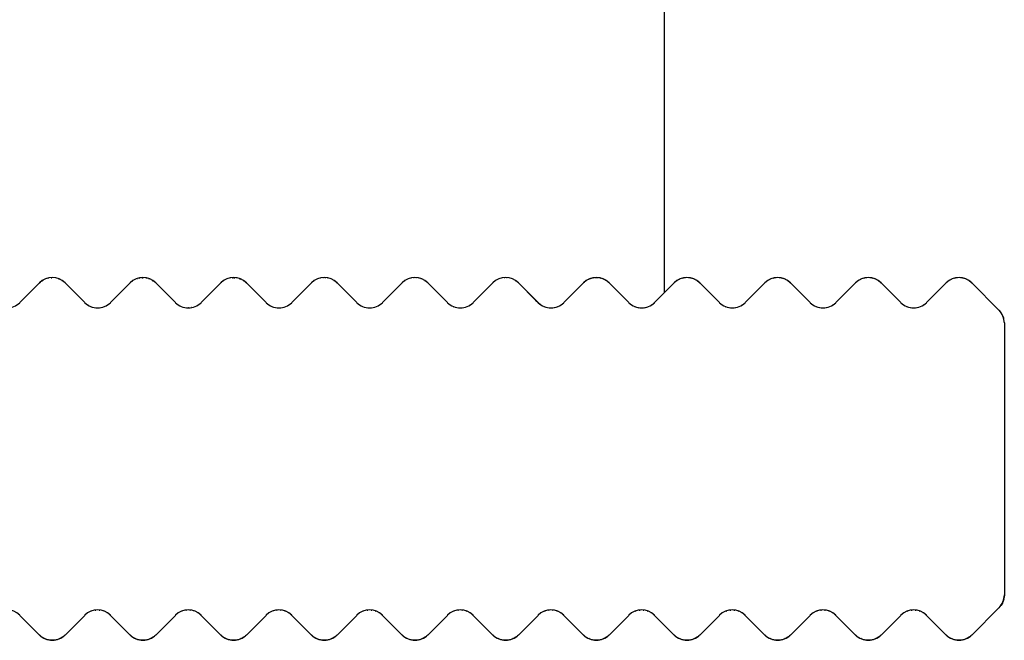
# Model space of a CAD drawing. Units: inches. Extents: x 7989 to 8573, y 20348 to 20759.
# Drawn here: x 8140 to 8151, y 20407 to 20414 of the extents above; entities that cross this region are included whole.
import ezdxf

# ---------------------------------------------------------------- set-up
doc = ezdxf.new("R2010")
doc.units = ezdxf.units.IN

# ---------------------------------------------------------------- blocks, each defined once
blk = doc.blocks.new('10421-6-0869_Bodenfuehrung_1__300', base_point=(8131.034, 20410.564))
at = {"color": 1, "linetype": 'Continuous'}
for p, q in [((8147.284, 20415.064), (8147.284, 20410.731)), ((8140.422, 20410.863), (8140.434, 20410.872)), ((8140.485, 20410.892), (8140.496, 20410.895)), ((8140.521, 20410.898), (8140.529, 20410.898)), ((8140.603, 20410.885), (8140.609, 20410.883)), ((8140.619, 20410.879), (8140.619, 20410.879)), ((8141.47, 20410.888), (8141.473, 20410.889)), ((8141.492, 20410.893), (8141.504, 20410.896)), ((8141.523, 20410.898), (8141.537, 20410.898)), ((8141.565, 20410.895), (8141.573, 20410.894)), ((8141.597, 20410.888), (8141.602, 20410.886)), ((8142.433, 20410.871), (8142.438, 20410.874)), ((8142.506, 20410.896), (8142.509, 20410.896)), ((8142.518, 20410.898), (8142.522, 20410.898)), ((8142.532, 20410.898), (8142.549, 20410.898)), ((8142.6, 20410.886), (8142.61, 20410.883)), ((8142.627, 20410.875), (8142.628, 20410.875)), ((8146.437, 20410.873), (8146.424, 20410.866)), ((8146.449, 20410.88), (8146.445, 20410.877)), ((8146.474, 20410.889), (8146.449, 20410.88)), ((8146.476, 20410.89), (8146.474, 20410.889)), ((8146.498, 20410.895), (8146.481, 20410.891)), ((8146.511, 20410.897), (8146.498, 20410.895)), ((8146.523, 20410.898), (8146.517, 20410.898)), ((8146.547, 20410.898), (8146.523, 20410.898)), ((8146.551, 20410.898), (8146.547, 20410.898)), ((8146.572, 20410.895), (8146.557, 20410.897)), ((8146.585, 20410.891), (8146.572, 20410.895)), ((8146.597, 20410.888), (8146.593, 20410.889)), ((8146.622, 20410.878), (8146.597, 20410.888)), ((8146.624, 20410.877), (8146.622, 20410.878)), ((8146.646, 20410.864), (8146.629, 20410.874)), ((8140.392, 20410.84), (8140.175, 20410.623)), ((8140.392, 20410.84), (8140.403, 20410.85)), ((8140.403, 20410.85), (8140.405, 20410.851)), ((8140.405, 20410.851), (8140.405, 20410.852)), ((8140.892, 20410.623), (8140.675, 20410.84)), ((8141.392, 20410.84), (8141.175, 20410.623)), ((8141.415, 20410.859), (8141.421, 20410.863)), ((8141.637, 20410.869), (8141.645, 20410.864)), ((8141.649, 20410.862), (8141.653, 20410.858)), ((8141.892, 20410.623), (8141.675, 20410.84)), ((8142.392, 20410.84), (8142.175, 20410.623)), ((8142.402, 20410.849), (8142.403, 20410.849)), ((8142.416, 20410.859), (8142.421, 20410.864)), ((8142.892, 20410.623), (8142.675, 20410.84)), ((8143.392, 20410.84), (8143.175, 20410.623)), ((8143.892, 20410.623), (8143.675, 20410.84)), ((8144.392, 20410.84), (8144.175, 20410.623)), ((8144.892, 20410.623), (8144.675, 20410.84)), ((8145.392, 20410.84), (8145.175, 20410.623)), ((8145.863, 20410.652), (8145.675, 20410.84)), ((8146.399, 20410.846), (8146.392, 20410.84)), ((8146.403, 20410.849), (8146.399, 20410.846)), ((8146.424, 20410.866), (8146.416, 20410.86)), ((8146.653, 20410.859), (8146.646, 20410.864)), ((8146.669, 20410.845), (8146.665, 20410.849)), ((8146.675, 20410.84), (8146.669, 20410.845)), ((8146.675, 20410.84), (8146.892, 20410.623)), ((8140.896, 20410.619), (8140.892, 20410.623)), ((8140.93, 20410.594), (8140.927, 20410.595)), ((8140.963, 20410.577), (8140.953, 20410.582)), ((8141.075, 20410.569), (8141.072, 20410.568)), ((8141.109, 20410.579), (8141.103, 20410.577)), ((8141.143, 20410.597), (8141.135, 20410.593)), ((8141.959, 20410.579), (8141.958, 20410.579)), ((8142.035, 20410.564), (8142.032, 20410.564)), ((8142.034, 20410.564), (8142.033, 20410.564)), ((8142.067, 20410.568), (8142.066, 20410.567)), ((8142.073, 20410.568), (8142.068, 20410.568)), ((8142.147, 20410.6), (8142.141, 20410.596)), ((8145.863, 20410.652), (8145.892, 20410.623)), ((8145.892, 20410.623), (8145.918, 20410.601)), ((8145.918, 20410.601), (8145.923, 20410.598)), ((8145.923, 20410.598), (8145.931, 20410.593)), ((8145.955, 20410.581), (8145.962, 20410.578)), ((8146.032, 20410.564), (8146.035, 20410.564)), ((8146.069, 20410.568), (8146.072, 20410.568)), ((8146.105, 20410.578), (8146.112, 20410.58)), ((8146.139, 20410.595), (8146.144, 20410.597)), ((8146.957, 20410.58), (8146.965, 20410.577)), ((8146.991, 20410.569), (8147, 20410.567)), ((8147.033, 20410.564), (8147.036, 20410.564)), ((8147.066, 20410.567), (8147.076, 20410.569)), ((8147.102, 20410.577), (8147.11, 20410.58)), ((8147.14, 20410.595), (8147.146, 20410.599)), ((8147.17, 20410.618), (8147.175, 20410.623))]:
    blk.add_line(p, q, dxfattribs=at)
for centre, start, end in [((8140.534, 20410.699), 45, 135), ((8141.534, 20410.699), 45, 135), ((8142.534, 20410.699), 45, 135), ((8143.534, 20410.699), 45, 135), ((8144.534, 20410.699), 45, 135), ((8145.534, 20410.699), 45, 135), ((8141.034, 20410.764), 225, 315), ((8142.034, 20410.764), 225, 315), ((8143.034, 20410.764), 225, 315), ((8144.034, 20410.764), 225, 315), ((8145.034, 20410.764), 225, 315)]:
    blk.add_arc(centre, 0.2, start, end, dxfattribs=at)
blk = doc.blocks.new('10421-2-0409_Riffelwinkel_40__302', base_point=(8111.034, 20406.899))
at = {"color": 1, "linetype": 'Continuous'}
for p, q in [((8140.585, 20410.892), (8140.583, 20410.892)), ((8140.623, 20410.877), (8140.621, 20410.878)), ((8141.505, 20410.896), (8141.503, 20410.896)), ((8142.445, 20410.878), (8142.444, 20410.877)), ((8142.497, 20410.895), (8142.492, 20410.894)), ((8142.492, 20410.894), (8142.492, 20410.894)), ((8142.525, 20410.898), (8142.52, 20410.898)), ((8142.551, 20410.898), (8142.545, 20410.898)), ((8142.575, 20410.894), (8142.57, 20410.895)), ((8143.445, 20410.878), (8143.444, 20410.877)), ((8143.497, 20410.895), (8143.492, 20410.894)), ((8143.525, 20410.898), (8143.517, 20410.898)), ((8143.551, 20410.898), (8143.542, 20410.898)), ((8143.575, 20410.894), (8143.57, 20410.895)), ((8143.63, 20410.873), (8143.628, 20410.875)), ((8144.44, 20410.875), (8144.437, 20410.873)), ((8144.445, 20410.878), (8144.444, 20410.877)), ((8144.497, 20410.895), (8144.492, 20410.894)), ((8144.525, 20410.898), (8144.517, 20410.898)), ((8144.551, 20410.898), (8144.542, 20410.898)), ((8144.575, 20410.894), (8144.57, 20410.895)), ((8144.605, 20410.885), (8144.599, 20410.887)), ((8145.525, 20410.898), (8145.517, 20410.898)), ((8145.551, 20410.898), (8145.542, 20410.898)), ((8146.504, 20410.896), (8146.495, 20410.894)), ((8146.529, 20410.898), (8146.518, 20410.898)), ((8146.55, 20410.898), (8146.537, 20410.898)), ((8147.44, 20410.875), (8147.431, 20410.87)), ((8147.45, 20410.88), (8147.444, 20410.877)), ((8147.475, 20410.89), (8147.47, 20410.888)), ((8147.491, 20410.894), (8147.48, 20410.891)), ((8147.514, 20410.897), (8147.512, 20410.897)), ((8147.534, 20410.899), (8147.516, 20410.898)), ((8147.551, 20410.898), (8147.534, 20410.899)), ((8147.555, 20410.897), (8147.553, 20410.897)), ((8147.587, 20410.891), (8147.577, 20410.894)), ((8147.598, 20410.888), (8147.592, 20410.89)), ((8147.623, 20410.877), (8147.618, 20410.88)), ((8147.637, 20410.87), (8147.628, 20410.875)), ((8148.44, 20410.875), (8148.431, 20410.87)), ((8148.45, 20410.88), (8148.444, 20410.877)), ((8148.475, 20410.89), (8148.47, 20410.888)), ((8148.491, 20410.894), (8148.48, 20410.891)), ((8148.514, 20410.897), (8148.512, 20410.897)), ((8148.534, 20410.899), (8148.516, 20410.898)), ((8148.551, 20410.898), (8148.534, 20410.899)), ((8148.555, 20410.897), (8148.553, 20410.897)), ((8148.587, 20410.891), (8148.577, 20410.894)), ((8148.598, 20410.888), (8148.592, 20410.89)), ((8148.623, 20410.877), (8148.618, 20410.88)), ((8148.637, 20410.87), (8148.628, 20410.875)), ((8149.44, 20410.875), (8149.431, 20410.87)), ((8149.45, 20410.88), (8149.444, 20410.877)), ((8149.475, 20410.89), (8149.47, 20410.888)), ((8149.491, 20410.894), (8149.48, 20410.891)), ((8149.514, 20410.897), (8149.512, 20410.897)), ((8149.534, 20410.899), (8149.516, 20410.898)), ((8149.551, 20410.898), (8149.534, 20410.899)), ((8149.555, 20410.897), (8149.553, 20410.897)), ((8149.587, 20410.891), (8149.577, 20410.894)), ((8149.598, 20410.888), (8149.592, 20410.89)), ((8149.623, 20410.877), (8149.618, 20410.88)), ((8149.637, 20410.87), (8149.628, 20410.875)), ((8150.44, 20410.875), (8150.431, 20410.87)), ((8150.45, 20410.88), (8150.444, 20410.877)), ((8150.475, 20410.89), (8150.47, 20410.888)), ((8150.491, 20410.894), (8150.48, 20410.891)), ((8150.514, 20410.897), (8150.512, 20410.897)), ((8150.534, 20410.899), (8150.516, 20410.898)), ((8150.551, 20410.898), (8150.534, 20410.899)), ((8150.555, 20410.897), (8150.553, 20410.897)), ((8150.587, 20410.891), (8150.577, 20410.894)), ((8150.598, 20410.888), (8150.592, 20410.89)), ((8150.623, 20410.877), (8150.618, 20410.88)), ((8150.637, 20410.87), (8150.628, 20410.875)), ((8140.175, 20410.623), (8140.392, 20410.84)), ((8140.65, 20410.861), (8140.644, 20410.865)), ((8140.892, 20410.623), (8140.675, 20410.84)), ((8141.175, 20410.623), (8141.392, 20410.84)), ((8141.675, 20410.84), (8141.892, 20410.623)), ((8142.175, 20410.623), (8142.392, 20410.84)), ((8142.423, 20410.865), (8142.421, 20410.863)), ((8142.651, 20410.86), (8142.644, 20410.865)), ((8142.675, 20410.84), (8142.892, 20410.623)), ((8143.175, 20410.623), (8143.392, 20410.84)), ((8143.396, 20410.844), (8143.392, 20410.84)), ((8143.423, 20410.865), (8143.416, 20410.86)), ((8143.651, 20410.86), (8143.644, 20410.865)), ((8143.675, 20410.84), (8143.892, 20410.623)), ((8144.175, 20410.623), (8144.392, 20410.84)), ((8144.423, 20410.865), (8144.416, 20410.86)), ((8144.651, 20410.86), (8144.644, 20410.865)), ((8144.675, 20410.84), (8144.892, 20410.623)), ((8145.175, 20410.623), (8145.392, 20410.84)), ((8145.651, 20410.86), (8145.644, 20410.865)), ((8145.675, 20410.84), (8145.892, 20410.623)), ((8146.175, 20410.623), (8146.392, 20410.84)), ((8146.401, 20410.848), (8146.396, 20410.844)), ((8146.426, 20410.867), (8146.421, 20410.864)), ((8146.649, 20410.862), (8146.642, 20410.866)), ((8146.675, 20410.84), (8146.892, 20410.623)), ((8147.175, 20410.623), (8147.392, 20410.84)), ((8147.396, 20410.844), (8147.392, 20410.84)), ((8147.406, 20410.852), (8147.396, 20410.844)), ((8147.413, 20410.858), (8147.411, 20410.856)), ((8147.657, 20410.856), (8147.655, 20410.858)), ((8147.671, 20410.844), (8147.661, 20410.852)), ((8147.675, 20410.84), (8147.892, 20410.623)), ((8148.175, 20410.623), (8148.392, 20410.84)), ((8148.396, 20410.844), (8148.392, 20410.84)), ((8148.406, 20410.852), (8148.396, 20410.844)), ((8148.413, 20410.858), (8148.411, 20410.856)), ((8148.657, 20410.856), (8148.655, 20410.858)), ((8148.671, 20410.844), (8148.661, 20410.852)), ((8148.675, 20410.84), (8148.892, 20410.623)), ((8149.175, 20410.623), (8149.392, 20410.84)), ((8149.396, 20410.844), (8149.392, 20410.84)), ((8149.406, 20410.852), (8149.396, 20410.844)), ((8149.413, 20410.858), (8149.411, 20410.856)), ((8149.657, 20410.856), (8149.655, 20410.858)), ((8149.671, 20410.844), (8149.661, 20410.852)), ((8149.675, 20410.84), (8149.892, 20410.623)), ((8150.175, 20410.623), (8150.392, 20410.84)), ((8150.396, 20410.844), (8150.392, 20410.84)), ((8150.406, 20410.852), (8150.396, 20410.844)), ((8150.413, 20410.858), (8150.411, 20410.856)), ((8150.657, 20410.856), (8150.655, 20410.858)), ((8150.671, 20410.844), (8150.661, 20410.852)), ((8150.675, 20410.84), (8150.975, 20410.54)), ((8140.923, 20410.598), (8140.927, 20410.595)), ((8140.956, 20410.58), (8140.963, 20410.578)), ((8141.069, 20410.568), (8141.073, 20410.568)), ((8141.995, 20410.568), (8141.998, 20410.568)), ((8142.069, 20410.568), (8142.073, 20410.568)), ((8142.14, 20410.595), (8142.144, 20410.598)), ((8142.923, 20410.598), (8142.927, 20410.595)), ((8142.956, 20410.58), (8142.963, 20410.578)), ((8142.998, 20410.568), (8142.998, 20410.568)), ((8143.069, 20410.568), (8143.069, 20410.568)), ((8143.105, 20410.578), (8143.111, 20410.58)), ((8143.14, 20410.595), (8143.144, 20410.598)), ((8143.923, 20410.598), (8143.927, 20410.595)), ((8144.069, 20410.568), (8144.069, 20410.568)), ((8144.105, 20410.578), (8144.111, 20410.58)), ((8144.14, 20410.595), (8144.144, 20410.598)), ((8144.923, 20410.598), (8144.927, 20410.595)), ((8144.956, 20410.58), (8144.963, 20410.578)), ((8145.14, 20410.595), (8145.144, 20410.598)), ((8145.923, 20410.598), (8145.927, 20410.595)), ((8146.923, 20410.598), (8146.923, 20410.598)), ((8146.959, 20410.579), (8146.963, 20410.578)), ((8146.995, 20410.568), (8146.998, 20410.568)), ((8147.069, 20410.568), (8147.073, 20410.568)), ((8147.105, 20410.578), (8147.108, 20410.579)), ((8147.14, 20410.595), (8147.144, 20410.598)), ((8147.923, 20410.598), (8147.927, 20410.595)), ((8147.956, 20410.58), (8147.963, 20410.578)), ((8147.995, 20410.568), (8147.998, 20410.568)), ((8148.069, 20410.568), (8148.073, 20410.568)), ((8148.105, 20410.578), (8148.111, 20410.58)), ((8148.14, 20410.595), (8148.144, 20410.598)), ((8148.923, 20410.598), (8148.927, 20410.595)), ((8148.956, 20410.58), (8148.963, 20410.578)), ((8148.995, 20410.568), (8148.998, 20410.568)), ((8149.069, 20410.568), (8149.073, 20410.568)), ((8149.105, 20410.578), (8149.111, 20410.58)), ((8149.14, 20410.595), (8149.144, 20410.598)), ((8149.923, 20410.598), (8149.927, 20410.595)), ((8149.956, 20410.58), (8149.963, 20410.578)), ((8149.995, 20410.568), (8149.998, 20410.568)), ((8150.069, 20410.568), (8150.073, 20410.568)), ((8150.105, 20410.578), (8150.111, 20410.58)), ((8150.14, 20410.595), (8150.144, 20410.598)), ((8151, 20410.509), (8150.993, 20410.52)), ((8151.005, 20410.502), (8151.003, 20410.505)), ((8151.018, 20410.476), (8151.015, 20410.483)), ((8151.023, 20410.462), (8151.02, 20410.47)), ((8151.03, 20410.438), (8151.029, 20410.442)), ((8151.032, 20410.42), (8151.03, 20410.433)), ((8151.034, 20410.399), (8151.034, 20407.399)), ((8151.034, 20407.399), (8151.032, 20407.375)), ((8151.012, 20407.307), (8151, 20407.287)), ((8151.014, 20407.313), (8151.012, 20407.307)), ((8151.021, 20407.329), (8151.016, 20407.318)), ((8151.028, 20407.352), (8151.021, 20407.329)), ((8151.029, 20407.354), (8151.028, 20407.352)), ((8151.032, 20407.375), (8151.029, 20407.359)), ((8140.894, 20407.176), (8140.898, 20407.179)), ((8140.929, 20407.203), (8140.931, 20407.204)), ((8140.966, 20407.221), (8140.972, 20407.223)), ((8141.008, 20407.231), (8141.016, 20407.232)), ((8141.052, 20407.232), (8141.06, 20407.231)), ((8141.095, 20407.223), (8141.101, 20407.221)), ((8141.136, 20407.204), (8141.138, 20407.203)), ((8141.169, 20407.179), (8141.173, 20407.176)), ((8141.894, 20407.176), (8141.898, 20407.179)), ((8141.929, 20407.203), (8141.931, 20407.204)), ((8141.966, 20407.221), (8141.972, 20407.223)), ((8142.008, 20407.231), (8142.016, 20407.232)), ((8142.052, 20407.232), (8142.06, 20407.231)), ((8142.095, 20407.223), (8142.101, 20407.221)), ((8142.136, 20407.204), (8142.138, 20407.203)), ((8142.169, 20407.179), (8142.173, 20407.176)), ((8142.894, 20407.176), (8142.898, 20407.179)), ((8142.929, 20407.203), (8142.931, 20407.204)), ((8142.966, 20407.221), (8142.972, 20407.223)), ((8143.008, 20407.231), (8143.016, 20407.232)), ((8143.052, 20407.232), (8143.06, 20407.231)), ((8143.095, 20407.223), (8143.101, 20407.221)), ((8143.136, 20407.204), (8143.138, 20407.203)), ((8143.169, 20407.179), (8143.173, 20407.176)), ((8143.894, 20407.176), (8143.898, 20407.179)), ((8143.929, 20407.203), (8143.931, 20407.204)), ((8143.966, 20407.221), (8143.972, 20407.223)), ((8144.008, 20407.231), (8144.016, 20407.232)), ((8144.052, 20407.232), (8144.06, 20407.231)), ((8144.095, 20407.223), (8144.101, 20407.221)), ((8144.136, 20407.204), (8144.138, 20407.203)), ((8144.169, 20407.179), (8144.173, 20407.176)), ((8144.894, 20407.176), (8144.898, 20407.179)), ((8144.929, 20407.203), (8144.931, 20407.204)), ((8144.966, 20407.221), (8144.972, 20407.223)), ((8145.008, 20407.231), (8145.016, 20407.232)), ((8145.052, 20407.232), (8145.06, 20407.231)), ((8145.095, 20407.223), (8145.101, 20407.221)), ((8145.136, 20407.204), (8145.138, 20407.203)), ((8145.169, 20407.179), (8145.173, 20407.176)), ((8145.894, 20407.176), (8145.898, 20407.179)), ((8145.929, 20407.203), (8145.931, 20407.204)), ((8145.966, 20407.221), (8145.972, 20407.223)), ((8146.008, 20407.231), (8146.016, 20407.232)), ((8146.052, 20407.232), (8146.06, 20407.231)), ((8146.095, 20407.223), (8146.101, 20407.221)), ((8146.136, 20407.204), (8146.138, 20407.203)), ((8146.169, 20407.179), (8146.173, 20407.176)), ((8146.894, 20407.176), (8146.898, 20407.179)), ((8146.929, 20407.203), (8146.931, 20407.204)), ((8146.966, 20407.221), (8146.972, 20407.223)), ((8147.008, 20407.231), (8147.016, 20407.232)), ((8147.052, 20407.232), (8147.06, 20407.231)), ((8147.095, 20407.223), (8147.101, 20407.221)), ((8147.136, 20407.204), (8147.138, 20407.203)), ((8147.169, 20407.179), (8147.173, 20407.176)), ((8147.894, 20407.176), (8147.898, 20407.179)), ((8147.929, 20407.203), (8147.931, 20407.204)), ((8147.966, 20407.221), (8147.972, 20407.223)), ((8148.008, 20407.231), (8148.016, 20407.232)), ((8148.052, 20407.232), (8148.06, 20407.231)), ((8148.095, 20407.223), (8148.101, 20407.221)), ((8148.136, 20407.204), (8148.138, 20407.203)), ((8148.169, 20407.179), (8148.173, 20407.176)), ((8148.894, 20407.176), (8148.898, 20407.179)), ((8148.929, 20407.203), (8148.931, 20407.204)), ((8148.966, 20407.221), (8148.972, 20407.223)), ((8149.008, 20407.231), (8149.016, 20407.232)), ((8149.052, 20407.232), (8149.06, 20407.231)), ((8149.095, 20407.223), (8149.101, 20407.221)), ((8149.136, 20407.204), (8149.138, 20407.203)), ((8149.169, 20407.179), (8149.173, 20407.176)), ((8149.894, 20407.176), (8149.898, 20407.179)), ((8149.929, 20407.203), (8149.931, 20407.204)), ((8149.966, 20407.221), (8149.972, 20407.223)), ((8150.008, 20407.231), (8150.016, 20407.232)), ((8150.052, 20407.232), (8150.06, 20407.231)), ((8150.095, 20407.223), (8150.101, 20407.221)), ((8150.136, 20407.204), (8150.138, 20407.203)), ((8150.169, 20407.179), (8150.173, 20407.176)), ((8150.975, 20407.257), (8150.675, 20406.957)), ((8150.985, 20407.268), (8150.975, 20407.257)), ((8150.989, 20407.273), (8150.985, 20407.268)), ((8151, 20407.287), (8150.994, 20407.28)), ((8140.392, 20406.957), (8140.175, 20407.174)), ((8140.892, 20407.174), (8140.675, 20406.957)), ((8141.175, 20407.174), (8141.392, 20406.957)), ((8141.675, 20406.957), (8141.892, 20407.174)), ((8142.175, 20407.174), (8142.392, 20406.957)), ((8142.675, 20406.957), (8142.892, 20407.174)), ((8143.175, 20407.174), (8143.392, 20406.957)), ((8143.675, 20406.957), (8143.892, 20407.174)), ((8144.175, 20407.174), (8144.392, 20406.957)), ((8144.675, 20406.957), (8144.892, 20407.174)), ((8145.175, 20407.174), (8145.392, 20406.957)), ((8145.675, 20406.957), (8145.892, 20407.174)), ((8146.175, 20407.174), (8146.392, 20406.957)), ((8146.675, 20406.957), (8146.892, 20407.174)), ((8147.175, 20407.174), (8147.392, 20406.957)), ((8147.675, 20406.957), (8147.892, 20407.174)), ((8148.175, 20407.174), (8148.392, 20406.957)), ((8148.675, 20406.957), (8148.892, 20407.174)), ((8149.175, 20407.174), (8149.392, 20406.957)), ((8149.675, 20406.957), (8149.892, 20407.174)), ((8150.175, 20407.174), (8150.392, 20406.957)), ((8140.401, 20406.949), (8140.392, 20406.957)), ((8140.404, 20406.946), (8140.401, 20406.949)), ((8140.42, 20406.934), (8140.412, 20406.94)), ((8140.441, 20406.921), (8140.42, 20406.934)), ((8140.445, 20406.919), (8140.441, 20406.921)), ((8140.463, 20406.911), (8140.45, 20406.917)), ((8140.486, 20406.904), (8140.463, 20406.911)), ((8140.488, 20406.904), (8140.486, 20406.904)), ((8140.51, 20406.9), (8140.491, 20406.903)), ((8140.534, 20406.899), (8140.51, 20406.9)), ((8140.558, 20406.9), (8140.534, 20406.899)), ((8140.576, 20406.903), (8140.558, 20406.9)), ((8140.582, 20406.904), (8140.579, 20406.904)), ((8140.605, 20406.911), (8140.582, 20406.904)), ((8140.618, 20406.917), (8140.605, 20406.911)), ((8140.627, 20406.921), (8140.622, 20406.919)), ((8140.647, 20406.934), (8140.627, 20406.921)), ((8140.655, 20406.94), (8140.647, 20406.934)), ((8140.666, 20406.949), (8140.663, 20406.946)), ((8140.675, 20406.957), (8140.666, 20406.949)), ((8141.401, 20406.949), (8141.392, 20406.957)), ((8141.404, 20406.946), (8141.401, 20406.949)), ((8141.42, 20406.934), (8141.412, 20406.94)), ((8141.441, 20406.921), (8141.42, 20406.934)), ((8141.445, 20406.919), (8141.441, 20406.921)), ((8141.463, 20406.911), (8141.45, 20406.917)), ((8141.486, 20406.904), (8141.463, 20406.911)), ((8141.488, 20406.904), (8141.486, 20406.904)), ((8141.51, 20406.9), (8141.491, 20406.903)), ((8141.534, 20406.899), (8141.51, 20406.9)), ((8141.558, 20406.9), (8141.534, 20406.899)), ((8141.576, 20406.903), (8141.558, 20406.9)), ((8141.582, 20406.904), (8141.579, 20406.904)), ((8141.605, 20406.911), (8141.582, 20406.904)), ((8141.618, 20406.917), (8141.605, 20406.911)), ((8141.627, 20406.921), (8141.622, 20406.919)), ((8141.647, 20406.934), (8141.627, 20406.921)), ((8141.655, 20406.94), (8141.647, 20406.934)), ((8141.666, 20406.949), (8141.663, 20406.946)), ((8141.675, 20406.957), (8141.666, 20406.949)), ((8142.401, 20406.949), (8142.392, 20406.957)), ((8142.404, 20406.946), (8142.401, 20406.949)), ((8142.42, 20406.934), (8142.412, 20406.94)), ((8142.441, 20406.921), (8142.42, 20406.934)), ((8142.445, 20406.919), (8142.441, 20406.921)), ((8142.463, 20406.911), (8142.45, 20406.917)), ((8142.486, 20406.904), (8142.463, 20406.911)), ((8142.488, 20406.904), (8142.486, 20406.904)), ((8142.51, 20406.9), (8142.491, 20406.903)), ((8142.534, 20406.899), (8142.51, 20406.9)), ((8142.558, 20406.9), (8142.534, 20406.899)), ((8142.576, 20406.903), (8142.558, 20406.9)), ((8142.582, 20406.904), (8142.579, 20406.904)), ((8142.605, 20406.911), (8142.582, 20406.904)), ((8142.618, 20406.917), (8142.605, 20406.911)), ((8142.627, 20406.921), (8142.622, 20406.919)), ((8142.647, 20406.934), (8142.627, 20406.921)), ((8142.655, 20406.94), (8142.647, 20406.934)), ((8142.666, 20406.949), (8142.663, 20406.946)), ((8142.675, 20406.957), (8142.666, 20406.949)), ((8143.401, 20406.949), (8143.392, 20406.957)), ((8143.404, 20406.946), (8143.401, 20406.949)), ((8143.42, 20406.934), (8143.412, 20406.94)), ((8143.441, 20406.921), (8143.42, 20406.934)), ((8143.445, 20406.919), (8143.441, 20406.921)), ((8143.463, 20406.911), (8143.45, 20406.917)), ((8143.486, 20406.904), (8143.463, 20406.911)), ((8143.488, 20406.904), (8143.486, 20406.904)), ((8143.51, 20406.9), (8143.491, 20406.903)), ((8143.534, 20406.899), (8143.51, 20406.9)), ((8143.558, 20406.9), (8143.534, 20406.899)), ((8143.576, 20406.903), (8143.558, 20406.9)), ((8143.582, 20406.904), (8143.579, 20406.904)), ((8143.605, 20406.911), (8143.582, 20406.904)), ((8143.618, 20406.917), (8143.605, 20406.911)), ((8143.627, 20406.921), (8143.622, 20406.919)), ((8143.647, 20406.934), (8143.627, 20406.921)), ((8143.655, 20406.94), (8143.647, 20406.934)), ((8143.666, 20406.949), (8143.663, 20406.946)), ((8143.675, 20406.957), (8143.666, 20406.949)), ((8144.401, 20406.949), (8144.392, 20406.957)), ((8144.404, 20406.946), (8144.401, 20406.949)), ((8144.42, 20406.934), (8144.412, 20406.94)), ((8144.441, 20406.921), (8144.42, 20406.934)), ((8144.445, 20406.919), (8144.441, 20406.921)), ((8144.463, 20406.911), (8144.45, 20406.917)), ((8144.486, 20406.904), (8144.463, 20406.911)), ((8144.488, 20406.904), (8144.486, 20406.904)), ((8144.51, 20406.9), (8144.491, 20406.903)), ((8144.534, 20406.899), (8144.51, 20406.9)), ((8144.558, 20406.9), (8144.534, 20406.899)), ((8144.576, 20406.903), (8144.558, 20406.9)), ((8144.582, 20406.904), (8144.579, 20406.904)), ((8144.605, 20406.911), (8144.582, 20406.904)), ((8144.618, 20406.917), (8144.605, 20406.911)), ((8144.627, 20406.921), (8144.622, 20406.919)), ((8144.647, 20406.934), (8144.627, 20406.921)), ((8144.655, 20406.94), (8144.647, 20406.934)), ((8144.666, 20406.949), (8144.663, 20406.946)), ((8144.675, 20406.957), (8144.666, 20406.949)), ((8145.401, 20406.949), (8145.392, 20406.957)), ((8145.404, 20406.946), (8145.401, 20406.949)), ((8145.42, 20406.934), (8145.412, 20406.94)), ((8145.441, 20406.921), (8145.42, 20406.934)), ((8145.445, 20406.919), (8145.441, 20406.921)), ((8145.463, 20406.911), (8145.45, 20406.917)), ((8145.486, 20406.904), (8145.463, 20406.911)), ((8145.488, 20406.904), (8145.486, 20406.904)), ((8145.51, 20406.9), (8145.491, 20406.903)), ((8145.534, 20406.899), (8145.51, 20406.9)), ((8145.558, 20406.9), (8145.534, 20406.899)), ((8145.576, 20406.903), (8145.558, 20406.9)), ((8145.582, 20406.904), (8145.579, 20406.904)), ((8145.605, 20406.911), (8145.582, 20406.904)), ((8145.618, 20406.917), (8145.605, 20406.911)), ((8145.627, 20406.921), (8145.622, 20406.919)), ((8145.647, 20406.934), (8145.627, 20406.921)), ((8145.655, 20406.94), (8145.647, 20406.934)), ((8145.666, 20406.949), (8145.663, 20406.946)), ((8145.675, 20406.957), (8145.666, 20406.949)), ((8146.401, 20406.949), (8146.392, 20406.957)), ((8146.404, 20406.946), (8146.401, 20406.949)), ((8146.42, 20406.934), (8146.412, 20406.94)), ((8146.441, 20406.921), (8146.42, 20406.934)), ((8146.445, 20406.919), (8146.441, 20406.921)), ((8146.463, 20406.911), (8146.45, 20406.917)), ((8146.486, 20406.904), (8146.463, 20406.911)), ((8146.488, 20406.904), (8146.486, 20406.904)), ((8146.51, 20406.9), (8146.491, 20406.903)), ((8146.534, 20406.899), (8146.51, 20406.9)), ((8146.558, 20406.9), (8146.534, 20406.899)), ((8146.576, 20406.903), (8146.558, 20406.9)), ((8146.582, 20406.904), (8146.579, 20406.904)), ((8146.605, 20406.911), (8146.582, 20406.904)), ((8146.618, 20406.917), (8146.605, 20406.911)), ((8146.627, 20406.921), (8146.622, 20406.919)), ((8146.647, 20406.934), (8146.627, 20406.921)), ((8146.655, 20406.94), (8146.647, 20406.934)), ((8146.666, 20406.949), (8146.663, 20406.946)), ((8146.675, 20406.957), (8146.666, 20406.949)), ((8147.401, 20406.949), (8147.392, 20406.957)), ((8147.404, 20406.946), (8147.401, 20406.949)), ((8147.42, 20406.934), (8147.412, 20406.94)), ((8147.441, 20406.921), (8147.42, 20406.934)), ((8147.445, 20406.919), (8147.441, 20406.921)), ((8147.463, 20406.911), (8147.45, 20406.917)), ((8147.486, 20406.904), (8147.463, 20406.911)), ((8147.488, 20406.904), (8147.486, 20406.904)), ((8147.51, 20406.9), (8147.491, 20406.903)), ((8147.534, 20406.899), (8147.51, 20406.9)), ((8147.558, 20406.9), (8147.534, 20406.899)), ((8147.576, 20406.903), (8147.558, 20406.9)), ((8147.582, 20406.904), (8147.579, 20406.904)), ((8147.605, 20406.911), (8147.582, 20406.904)), ((8147.618, 20406.917), (8147.605, 20406.911)), ((8147.627, 20406.921), (8147.622, 20406.919)), ((8147.647, 20406.934), (8147.627, 20406.921)), ((8147.655, 20406.94), (8147.647, 20406.934)), ((8147.666, 20406.949), (8147.663, 20406.946)), ((8147.675, 20406.957), (8147.666, 20406.949)), ((8148.401, 20406.949), (8148.392, 20406.957)), ((8148.404, 20406.946), (8148.401, 20406.949)), ((8148.42, 20406.934), (8148.412, 20406.94)), ((8148.441, 20406.921), (8148.42, 20406.934)), ((8148.445, 20406.919), (8148.441, 20406.921)), ((8148.463, 20406.911), (8148.45, 20406.917)), ((8148.486, 20406.904), (8148.463, 20406.911)), ((8148.488, 20406.904), (8148.486, 20406.904)), ((8148.51, 20406.9), (8148.491, 20406.903)), ((8148.534, 20406.899), (8148.51, 20406.9)), ((8148.558, 20406.9), (8148.534, 20406.899)), ((8148.576, 20406.903), (8148.558, 20406.9)), ((8148.582, 20406.904), (8148.579, 20406.904)), ((8148.605, 20406.911), (8148.582, 20406.904)), ((8148.618, 20406.917), (8148.605, 20406.911)), ((8148.627, 20406.921), (8148.622, 20406.919)), ((8148.647, 20406.934), (8148.627, 20406.921)), ((8148.655, 20406.94), (8148.647, 20406.934)), ((8148.666, 20406.949), (8148.663, 20406.946)), ((8148.675, 20406.957), (8148.666, 20406.949)), ((8149.401, 20406.949), (8149.392, 20406.957)), ((8149.404, 20406.946), (8149.401, 20406.949)), ((8149.42, 20406.934), (8149.412, 20406.94)), ((8149.441, 20406.921), (8149.42, 20406.934)), ((8149.445, 20406.919), (8149.441, 20406.921)), ((8149.463, 20406.911), (8149.45, 20406.917)), ((8149.486, 20406.904), (8149.463, 20406.911)), ((8149.488, 20406.904), (8149.486, 20406.904)), ((8149.51, 20406.9), (8149.491, 20406.903)), ((8149.534, 20406.899), (8149.51, 20406.9)), ((8149.558, 20406.9), (8149.534, 20406.899)), ((8149.576, 20406.903), (8149.558, 20406.9)), ((8149.582, 20406.904), (8149.579, 20406.904)), ((8149.605, 20406.911), (8149.582, 20406.904)), ((8149.618, 20406.917), (8149.605, 20406.911)), ((8149.627, 20406.921), (8149.622, 20406.919)), ((8149.647, 20406.934), (8149.627, 20406.921)), ((8149.655, 20406.94), (8149.647, 20406.934)), ((8149.666, 20406.949), (8149.663, 20406.946)), ((8149.675, 20406.957), (8149.666, 20406.949)), ((8150.401, 20406.949), (8150.392, 20406.957)), ((8150.404, 20406.946), (8150.401, 20406.949)), ((8150.42, 20406.934), (8150.412, 20406.94)), ((8150.441, 20406.921), (8150.42, 20406.934)), ((8150.445, 20406.919), (8150.441, 20406.921)), ((8150.463, 20406.911), (8150.45, 20406.917)), ((8150.486, 20406.904), (8150.463, 20406.911)), ((8150.488, 20406.904), (8150.486, 20406.904)), ((8150.51, 20406.9), (8150.491, 20406.903)), ((8150.534, 20406.899), (8150.51, 20406.9)), ((8150.558, 20406.9), (8150.534, 20406.899)), ((8150.576, 20406.903), (8150.558, 20406.9)), ((8150.582, 20406.904), (8150.579, 20406.904)), ((8150.605, 20406.911), (8150.582, 20406.904)), ((8150.618, 20406.917), (8150.605, 20406.911)), ((8150.627, 20406.921), (8150.622, 20406.919)), ((8150.647, 20406.934), (8150.627, 20406.921)), ((8150.655, 20406.94), (8150.647, 20406.934)), ((8150.666, 20406.949), (8150.663, 20406.946)), ((8150.675, 20406.957), (8150.666, 20406.949))]:
    blk.add_line(p, q, dxfattribs=at)
for centre, start, end in [((8140.534, 20410.699), 45, 135), ((8141.534, 20410.699), 45, 135), ((8142.534, 20410.699), 45, 135), ((8143.534, 20410.699), 45, 135), ((8144.534, 20410.699), 45, 135), ((8145.534, 20410.699), 45, 135), ((8146.534, 20410.699), 45, 135), ((8147.534, 20410.699), 45, 135), ((8147.534, 20410.699), 108.7181, 114.9297), ((8147.534, 20410.699), 96.3017, 102.5102), ((8147.533, 20410.699), 77.4898, 83.6983), ((8147.533, 20410.699), 65.0638, 71.2734), ((8148.534, 20410.699), 45, 135), ((8148.534, 20410.699), 108.7223, 114.9329), ((8148.534, 20410.699), 96.3017, 102.5102), ((8148.533, 20410.699), 77.4898, 83.6983), ((8148.533, 20410.699), 65.0671, 71.2777), ((8149.534, 20410.699), 45, 135), ((8149.534, 20410.699), 108.7223, 114.9329), ((8149.534, 20410.699), 96.3017, 102.5102), ((8149.533, 20410.699), 77.4898, 83.6983), ((8149.533, 20410.699), 65.0671, 71.2777), ((8150.534, 20410.699), 45, 135), ((8150.534, 20410.699), 108.7223, 114.9329), ((8150.534, 20410.699), 96.3017, 102.5102), ((8150.533, 20410.699), 77.4898, 83.6983), ((8150.533, 20410.699), 65.0671, 71.2777), ((8142.533, 20410.699), 44.7099, 46.2689), ((8143.533, 20410.699), 44.7099, 46.2689), ((8147.533, 20410.698), 120.8953, 127.0906), ((8147.534, 20410.698), 52.9198, 59.1169), ((8147.533, 20410.699), 44.7099, 46.2689), ((8148.533, 20410.698), 120.8892, 127.0854), ((8148.534, 20410.698), 52.9146, 59.1108), ((8148.533, 20410.699), 44.7099, 46.2689), ((8149.533, 20410.698), 120.8892, 127.0854), ((8149.534, 20410.698), 52.9146, 59.1108), ((8149.533, 20410.699), 44.7099, 46.2689), ((8150.533, 20410.698), 120.8892, 127.0854), ((8150.534, 20410.698), 52.9146, 59.1108), ((8150.533, 20410.699), 44.7099, 46.2689), ((8140.034, 20410.764), 225, 315), ((8141.034, 20410.764), 225, 315), ((8142.034, 20410.764), 225, 315), ((8143.034, 20410.764), 225, 315), ((8144.034, 20410.764), 225, 315), ((8145.034, 20410.764), 225, 315), ((8146.034, 20410.764), 225, 315), ((8147.034, 20410.764), 225, 315), ((8148.034, 20410.764), 225, 315), ((8149.034, 20410.764), 225, 315), ((8150.034, 20410.764), 225, 315), ((8150.834, 20410.399), 0, 45), ((8150.834, 20410.398), 37.287, 43.4882), ((8150.834, 20410.398), 24.9501, 31.1341), ((8150.834, 20410.399), 12.4002, 18.6091), ((8150.834, 20410.399), 359.984, 6.199), ((8150.834, 20407.399), 315, 0), ((8140.034, 20407.033), 45, 135), ((8141.034, 20407.033), 45, 135), ((8142.034, 20407.033), 45, 135), ((8143.034, 20407.033), 45, 135), ((8144.034, 20407.033), 45, 135), ((8145.034, 20407.033), 45, 135), ((8146.034, 20407.033), 45, 135), ((8147.034, 20407.033), 45, 135), ((8148.034, 20407.033), 45, 135), ((8149.034, 20407.033), 45, 135), ((8150.034, 20407.033), 45, 135), ((8140.534, 20407.099), 225, 315), ((8141.534, 20407.099), 225, 315), ((8142.534, 20407.099), 225, 315), ((8143.534, 20407.099), 225, 315), ((8144.534, 20407.099), 225, 315), ((8145.534, 20407.099), 225, 315), ((8146.534, 20407.099), 225, 315), ((8147.534, 20407.099), 225, 315), ((8148.534, 20407.099), 225, 315), ((8149.534, 20407.099), 225, 315), ((8150.534, 20407.099), 225, 315)]:
    blk.add_arc(centre, 0.2, start, end, dxfattribs=at)
blk = doc.blocks.new('10421-EP-83-Perlan-Teleskop-Standard__312', base_point=(8056.086, 20383.756))
for name, p in [('10421-2-0409_Riffelwinkel_40__302', (8111.034, 20406.899)), ('10421-6-0869_Bodenfuehrung_1__300', (8131.034, 20410.564))]:
    blk.add_blockref(name, p)
blk = doc.blocks.new('_03_01_01', base_point=(8212.425, 21553))
blk.add_blockref('10421-EP-83-Perlan-Teleskop-Standard__312', (8056.086, 20383.756))

msp = doc.modelspace()

# ---------------------------------------------------------------- block references
msp.add_blockref('_03_01_01', (8212.425, 21553))

doc.saveas('drawing.dxf')
